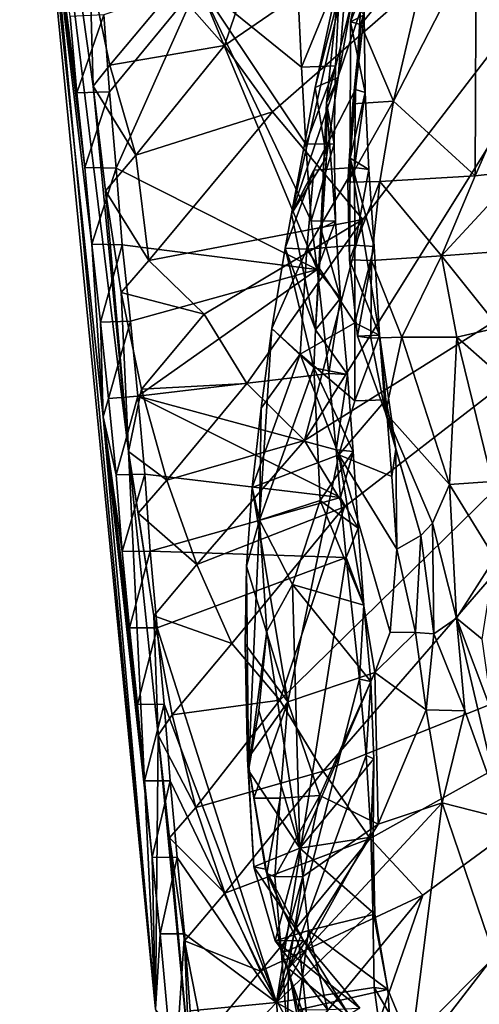
# Model space of a CAD drawing. Units: metres. Extents: x 26.62 to 28.32, y -5.44 to -2.43.
# Drawn here: x 26.78 to 26.9, y -4.49 to -4.23 of the extents above; entities that cross this region are included whole.
import ezdxf

# ---------------------------------------------------------------- set-up
doc = ezdxf.new("R2010")
doc.units = ezdxf.units.M

msp = doc.modelspace()

# ---------------------------------------------------------------- linework, layer by layer
at = {"layer": '1'}
for points in [[(26.78097, -4.11025, -0.03556), (26.79921, -4.21547, -0.12912), (26.80014, -4.24605, -0.11609)], [(26.78097, -4.11025, -0.03556), (26.80014, -4.24605, -0.11609), (26.80932, -4.34121, -0.10935)], [(26.78097, -4.11025, -0.03556), (26.80932, -4.34121, -0.10935), (26.81632, -4.48663, 0.05692)], [(26.78351, -4.1516, 0.16086), (26.78097, -4.11025, -0.03556), (26.81632, -4.48663, 0.05692)], [(26.84687, -4.25274, -0.15012), (26.83432, -4.2354, -0.14914), (26.98349, -4.13325, -0.15029)], [(26.83432, -4.2354, -0.14914), (26.85235, -4.18249, -0.15038), (26.98349, -4.13325, -0.15029)], [(26.87036, -4.28081, -0.15082), (26.84687, -4.25274, -0.15012), (26.98349, -4.13325, -0.15029)], [(26.87036, -4.28081, -0.15082), (26.98349, -4.13325, -0.15029), (26.85518, -4.33834, -0.1507)], [(26.85518, -4.33834, -0.1507), (26.98349, -4.13325, -0.15029), (27.02923, -4.22917, -0.15165)], [(26.80276, -4.33219, 0.17031), (26.78351, -4.1516, 0.16086), (26.81632, -4.48663, 0.05692)], [(26.78351, -4.1516, 0.16086), (26.80276, -4.33219, 0.17031), (26.79978, -4.28722, 0.24326)], [(26.79796, -4.2672, 0.24366), (26.78351, -4.1516, 0.16086), (26.79978, -4.28722, 0.24326)], [(26.79408, -4.22782, 0.24405), (26.78351, -4.1516, 0.16086), (26.79585, -4.24778, 0.24371)], [(26.79585, -4.24778, 0.24371), (26.78351, -4.1516, 0.16086), (26.79796, -4.2672, 0.24366)], [(26.82123, -4.22044, -0.14636), (26.85235, -4.18249, -0.15038), (26.83432, -4.2354, -0.14914)], [(26.85798, -4.24636, 0.39303), (26.86719, -4.20366, 0.3854), (26.86398, -4.24378, 0.35484)], [(26.86719, -4.20366, 0.3854), (26.85798, -4.24636, 0.39303), (26.86885, -4.20427, 0.41115)], [(26.86398, -4.24378, 0.35484), (26.86719, -4.20366, 0.3854), (26.8674, -4.22437, 0.34734)], [(26.85798, -4.24636, 0.39303), (26.85179, -4.2793, 0.40368), (26.86885, -4.20427, 0.41115)], [(26.86885, -4.20427, 0.41115), (26.85179, -4.2793, 0.40368), (26.86975, -4.2264, 0.43192)], [(26.87075, -4.22741, 0.45468), (26.86715, -4.22922, 0.48024), (26.87134, -4.20822, 0.47697)], [(26.87134, -4.20822, 0.47697), (26.86715, -4.22922, 0.48024), (26.8753, -4.20871, 0.49794)], [(26.86715, -4.22922, 0.48024), (26.86985, -4.22996, 0.50197), (26.8753, -4.20871, 0.49794)], [(26.8753, -4.20871, 0.49794), (26.86985, -4.22996, 0.50197), (26.88841, -4.20725, 0.5152)], [(26.86985, -4.22996, 0.50197), (26.8784, -4.24994, 0.52086), (26.88841, -4.20725, 0.5152)], [(26.88841, -4.20725, 0.5152), (26.8784, -4.24994, 0.52086), (26.89996, -4.20799, 0.52652)], [(26.8784, -4.24994, 0.52086), (26.89969, -4.26939, 0.55044), (26.89996, -4.20799, 0.52652)], [(26.89996, -4.20799, 0.52652), (26.89969, -4.26939, 0.55044), (26.90889, -4.24837, 0.55364)], [(26.89996, -4.20799, 0.52652), (26.90889, -4.24837, 0.55364), (26.91188, -4.2069, 0.54395)], [(26.80014, -4.24605, -0.11609), (26.79921, -4.21547, -0.12912), (26.80447, -4.24056, -0.13468)], [(26.80447, -4.24056, -0.13468), (26.79921, -4.21547, -0.12912), (26.82123, -4.22044, -0.14636)], [(26.85341, -4.22096, 0.2782), (26.85438, -4.24106, 0.27834), (26.86447, -4.2165, 0.29534)], [(26.85438, -4.24106, 0.27834), (26.86323, -4.24069, 0.29635), (26.86447, -4.2165, 0.29534)], [(26.86323, -4.24069, 0.29635), (26.86091, -4.25038, 0.32112), (26.86447, -4.2165, 0.29534)], [(26.86447, -4.2165, 0.29534), (26.86091, -4.25038, 0.32112), (26.8674, -4.22437, 0.34734)], [(26.80291, -4.22744, 0.26195), (26.80438, -4.24746, 0.26177), (26.82754, -4.21923, 0.2705)], [(26.80438, -4.24746, 0.26177), (26.80609, -4.26743, 0.26147), (26.82754, -4.21923, 0.2705)], [(26.82754, -4.21923, 0.2705), (26.80609, -4.26743, 0.26147), (26.85849, -4.29378, 0.27784)], [(26.85341, -4.22096, 0.2782), (26.82754, -4.21923, 0.2705), (26.85438, -4.24106, 0.27834)], [(26.85438, -4.24106, 0.27834), (26.82754, -4.21923, 0.2705), (26.85557, -4.26111, 0.27834)], [(26.82754, -4.21923, 0.2705), (26.85849, -4.29378, 0.27784), (26.85692, -4.28114, 0.2782)], [(26.85557, -4.26111, 0.27834), (26.82754, -4.21923, 0.2705), (26.85692, -4.28114, 0.2782)], [(26.80447, -4.24056, -0.13468), (26.82123, -4.22044, -0.14636), (26.83432, -4.2354, -0.14914)], [(26.86091, -4.25038, 0.32112), (26.86398, -4.24378, 0.35484), (26.8674, -4.22437, 0.34734)], [(26.85179, -4.2793, 0.40368), (26.86845, -4.24689, 0.43343), (26.86975, -4.2264, 0.43192)], [(26.86975, -4.2264, 0.43192), (26.86845, -4.24689, 0.43343), (26.87075, -4.22741, 0.45468)], [(26.79408, -4.22782, 0.24405), (26.79585, -4.24778, 0.24371), (26.80291, -4.22744, 0.26195)], [(26.80291, -4.22744, 0.26195), (26.79585, -4.24778, 0.24371), (26.80438, -4.24746, 0.26177)], [(26.84879, -4.40605, -0.1501), (26.86561, -4.35563, -0.15115), (27.02923, -4.22917, -0.15165)], [(26.86004, -4.42461, -0.15123), (26.84879, -4.40605, -0.1501), (27.02923, -4.22917, -0.15165)], [(26.86561, -4.35563, -0.15115), (26.85518, -4.33834, -0.1507), (27.02923, -4.22917, -0.15165)], [(27.01349, -4.36336, -0.15238), (26.86004, -4.42461, -0.15123), (27.02923, -4.22917, -0.15165)], [(26.87097, -4.24764, 0.45528), (26.8671, -4.26477, 0.48283), (26.86715, -4.22922, 0.48024)], [(26.86715, -4.22922, 0.48024), (26.8671, -4.26477, 0.48283), (26.86985, -4.22996, 0.50197)], [(26.87075, -4.22741, 0.45468), (26.87097, -4.24764, 0.45528), (26.86715, -4.22922, 0.48024)], [(26.87075, -4.22741, 0.45468), (26.86845, -4.24689, 0.43343), (26.87097, -4.24764, 0.45528)], [(26.8671, -4.26477, 0.48283), (26.86778, -4.25061, 0.50397), (26.86985, -4.22996, 0.50197)], [(26.86985, -4.22996, 0.50197), (26.86778, -4.25061, 0.50397), (26.8784, -4.24994, 0.52086)], [(26.81119, -4.26402, -0.13945), (26.80447, -4.24056, -0.13468), (26.83432, -4.2354, -0.14914)], [(26.81119, -4.26402, -0.13945), (26.83432, -4.2354, -0.14914), (26.84687, -4.25274, -0.15012)], [(26.80014, -4.24605, -0.11609), (26.80447, -4.24056, -0.13468), (26.81119, -4.26402, -0.13945)], [(26.85438, -4.24106, 0.27834), (26.85557, -4.26111, 0.27834), (26.86323, -4.24069, 0.29635)], [(26.85557, -4.26111, 0.27834), (26.86293, -4.26101, 0.29726), (26.86323, -4.24069, 0.29635)], [(26.86293, -4.26101, 0.29726), (26.86091, -4.25038, 0.32112), (26.86323, -4.24069, 0.29635)], [(26.86089, -4.26456, 0.35743), (26.85798, -4.24636, 0.39303), (26.86398, -4.24378, 0.35484)], [(26.86091, -4.25038, 0.32112), (26.86089, -4.26456, 0.35743), (26.86398, -4.24378, 0.35484)], [(26.79585, -4.24778, 0.24371), (26.79796, -4.2672, 0.24366), (26.80438, -4.24746, 0.26177)], [(26.80438, -4.24746, 0.26177), (26.79796, -4.2672, 0.24366), (26.80609, -4.26743, 0.26147)], [(26.80932, -4.34121, -0.10935), (26.80014, -4.24605, -0.11609), (26.80334, -4.27334, -0.12266)], [(26.80334, -4.27334, -0.12266), (26.80014, -4.24605, -0.11609), (26.81119, -4.26402, -0.13945)], [(26.85179, -4.2793, 0.40368), (26.85798, -4.24636, 0.39303), (26.86089, -4.26456, 0.35743)], [(26.85179, -4.2793, 0.40368), (26.85763, -4.26788, 0.41734), (26.86845, -4.24689, 0.43343)], [(26.86819, -4.26721, 0.43432), (26.86845, -4.24689, 0.43343), (26.85763, -4.26788, 0.41734)], [(26.87097, -4.24764, 0.45528), (26.87198, -4.26773, 0.45539), (26.8671, -4.26477, 0.48283)], [(26.86845, -4.24689, 0.43343), (26.86819, -4.26721, 0.43432), (26.87097, -4.24764, 0.45528)], [(26.87097, -4.24764, 0.45528), (26.86819, -4.26721, 0.43432), (26.87198, -4.26773, 0.45539)], [(26.86778, -4.25061, 0.50397), (26.86647, -4.27108, 0.50549), (26.8784, -4.24994, 0.52086)], [(26.86647, -4.27108, 0.50549), (26.87484, -4.27085, 0.52375), (26.8784, -4.24994, 0.52086)], [(26.8784, -4.24994, 0.52086), (26.87484, -4.27085, 0.52375), (26.89969, -4.26939, 0.55044)], [(26.89969, -4.26939, 0.55044), (26.91136, -4.26812, 0.57178), (26.90889, -4.24837, 0.55364)], [(26.81464, -4.2915, -0.14613), (26.81119, -4.26402, -0.13945), (26.84687, -4.25274, -0.15012)], [(26.81464, -4.2915, -0.14613), (26.84687, -4.25274, -0.15012), (26.87036, -4.28081, -0.15082)], [(26.85942, -4.28309, 0.3235), (26.86091, -4.25038, 0.32112), (26.86327, -4.28122, 0.29778)], [(26.86091, -4.25038, 0.32112), (26.85942, -4.28309, 0.3235), (26.86089, -4.26456, 0.35743)], [(26.86091, -4.25038, 0.32112), (26.86293, -4.26101, 0.29726), (26.86327, -4.28122, 0.29778)], [(26.8671, -4.26477, 0.48283), (26.86647, -4.27108, 0.50549), (26.86778, -4.25061, 0.50397)], [(26.85557, -4.26111, 0.27834), (26.85692, -4.28114, 0.2782), (26.86293, -4.26101, 0.29726)], [(26.86293, -4.26101, 0.29726), (26.85692, -4.28114, 0.2782), (26.86327, -4.28122, 0.29778)], [(26.80334, -4.27334, -0.12266), (26.81119, -4.26402, -0.13945), (26.81464, -4.2915, -0.14613)], [(26.85804, -4.30956, 0.33565), (26.85179, -4.2793, 0.40368), (26.86089, -4.26456, 0.35743)], [(26.85942, -4.28309, 0.3235), (26.85804, -4.30956, 0.33565), (26.86089, -4.26456, 0.35743)], [(26.86688, -4.29128, 0.50598), (26.86647, -4.27108, 0.50549), (26.8671, -4.26477, 0.48283)], [(26.86688, -4.29128, 0.50598), (26.8671, -4.26477, 0.48283), (26.87469, -4.31095, 0.45559)], [(26.87198, -4.26773, 0.45539), (26.87332, -4.28777, 0.45531), (26.8671, -4.26477, 0.48283)], [(26.87332, -4.28777, 0.45531), (26.87469, -4.31095, 0.45559), (26.8671, -4.26477, 0.48283)], [(26.79796, -4.2672, 0.24366), (26.79978, -4.28722, 0.24326), (26.80609, -4.26743, 0.26147)], [(26.80609, -4.26743, 0.26147), (26.79978, -4.28722, 0.24326), (26.80768, -4.28741, 0.26121)], [(26.80609, -4.26743, 0.26147), (26.80768, -4.28741, 0.26121), (26.85849, -4.29378, 0.27784)], [(26.85179, -4.2793, 0.40368), (26.85017, -4.28827, 0.39922), (26.85763, -4.26788, 0.41734)], [(26.85017, -4.28827, 0.39922), (26.85577, -4.28847, 0.4192), (26.85763, -4.26788, 0.41734)], [(26.86819, -4.26721, 0.43432), (26.85763, -4.26788, 0.41734), (26.85577, -4.28847, 0.4192)], [(26.86827, -4.28747, 0.435), (26.86819, -4.26721, 0.43432), (26.85577, -4.28847, 0.4192)], [(26.86819, -4.26721, 0.43432), (26.86827, -4.28747, 0.435), (26.87198, -4.26773, 0.45539)], [(26.87198, -4.26773, 0.45539), (26.86827, -4.28747, 0.435), (26.87332, -4.28777, 0.45531)], [(26.89969, -4.26939, 0.55044), (26.89087, -4.29022, 0.54981), (26.91136, -4.26812, 0.57178)], [(26.89087, -4.29022, 0.54981), (26.90727, -4.28901, 0.5747), (26.91136, -4.26812, 0.57178)], [(26.87484, -4.27085, 0.52375), (26.89087, -4.29022, 0.54981), (26.89969, -4.26939, 0.55044)], [(26.80932, -4.34121, -0.10935), (26.80334, -4.27334, -0.12266), (26.80744, -4.29982, -0.12886)], [(26.80744, -4.29982, -0.12886), (26.80334, -4.27334, -0.12266), (26.81464, -4.2915, -0.14613)], [(26.86647, -4.27108, 0.50549), (26.86688, -4.29128, 0.50598), (26.87484, -4.27085, 0.52375)], [(26.86688, -4.29128, 0.50598), (26.87265, -4.29149, 0.52584), (26.87484, -4.27085, 0.52375)], [(26.87484, -4.27085, 0.52375), (26.87265, -4.29149, 0.52584), (26.89087, -4.29022, 0.54981)], [(26.82904, -4.30549, -0.14642), (26.81464, -4.2915, -0.14613), (26.87036, -4.28081, -0.15082)], [(26.84014, -4.32355, -0.14863), (26.82904, -4.30549, -0.14642), (26.87036, -4.28081, -0.15082)], [(26.84014, -4.32355, -0.14863), (26.87036, -4.28081, -0.15082), (26.85518, -4.33834, -0.1507)], [(26.85017, -4.28827, 0.39922), (26.85179, -4.2793, 0.40368), (26.85804, -4.30956, 0.33565)], [(26.85692, -4.28114, 0.2782), (26.85849, -4.29378, 0.27784), (26.86327, -4.28122, 0.29778)], [(26.85804, -4.30956, 0.33565), (26.85942, -4.28309, 0.3235), (26.86461, -4.30126, 0.29771)], [(26.86327, -4.28122, 0.29778), (26.85849, -4.29378, 0.27784), (26.86461, -4.30126, 0.29771)], [(26.85942, -4.28309, 0.3235), (26.86327, -4.28122, 0.29778), (26.86461, -4.30126, 0.29771)], [(26.79978, -4.28722, 0.24326), (26.80276, -4.33219, 0.17031), (26.80203, -4.3075, 0.24215)], [(26.79978, -4.28722, 0.24326), (26.80203, -4.3075, 0.24215), (26.80768, -4.28741, 0.26121)], [(26.80768, -4.28741, 0.26121), (26.80203, -4.3075, 0.24215), (26.80984, -4.3073, 0.26062)], [(26.80768, -4.28741, 0.26121), (26.80984, -4.3073, 0.26062), (26.85849, -4.29378, 0.27784)], [(26.8467, -4.30915, 0.40205), (26.85017, -4.28827, 0.39922), (26.85762, -4.3194, 0.33733)], [(26.85017, -4.28827, 0.39922), (26.8467, -4.30915, 0.40205), (26.85577, -4.28847, 0.4192)], [(26.8467, -4.30915, 0.40205), (26.85406, -4.31586, 0.42105), (26.85577, -4.28847, 0.4192)], [(26.85762, -4.3194, 0.33733), (26.85017, -4.28827, 0.39922), (26.85804, -4.30956, 0.33565)], [(26.85577, -4.28847, 0.4192), (26.85406, -4.31586, 0.42105), (26.86829, -4.30773, 0.43572)], [(26.86827, -4.28747, 0.435), (26.85577, -4.28847, 0.4192), (26.86829, -4.30773, 0.43572)], [(26.86827, -4.28747, 0.435), (26.86829, -4.30773, 0.43572), (26.87332, -4.28777, 0.45531)], [(26.87332, -4.28777, 0.45531), (26.86829, -4.30773, 0.43572), (26.87469, -4.31095, 0.45559)], [(26.86901, -4.31116, 0.50543), (26.86688, -4.29128, 0.50598), (26.87469, -4.31095, 0.45559)], [(26.86688, -4.29128, 0.50598), (26.86901, -4.31116, 0.50543), (26.87265, -4.29149, 0.52584)], [(26.87265, -4.29149, 0.52584), (26.88054, -4.31146, 0.5422), (26.89087, -4.29022, 0.54981)], [(26.89087, -4.29022, 0.54981), (26.88054, -4.31146, 0.5422), (26.89492, -4.31146, 0.5639)], [(26.89087, -4.29022, 0.54981), (26.90583, -4.30893, 0.57596), (26.90727, -4.28901, 0.5747)], [(26.89087, -4.29022, 0.54981), (26.89492, -4.31146, 0.5639), (26.90583, -4.30893, 0.57596)], [(26.80744, -4.29982, -0.12886), (26.81464, -4.2915, -0.14613), (26.82904, -4.30549, -0.14642)], [(26.80984, -4.3073, 0.26062), (26.81176, -4.32679, 0.26032), (26.85849, -4.29378, 0.27784)], [(26.81176, -4.32679, 0.26032), (26.86153, -4.32089, 0.27693), (26.85849, -4.29378, 0.27784)], [(26.85849, -4.29378, 0.27784), (26.86153, -4.32089, 0.27693), (26.86461, -4.30126, 0.29771)], [(26.86901, -4.31116, 0.50543), (26.87247, -4.31169, 0.52669), (26.87265, -4.29149, 0.52584)], [(26.87265, -4.29149, 0.52584), (26.87247, -4.31169, 0.52669), (26.88054, -4.31146, 0.5422)], [(26.81273, -4.32504, -0.13447), (26.80932, -4.34121, -0.10935), (26.80744, -4.29982, -0.12886)], [(26.81273, -4.32504, -0.13447), (26.80744, -4.29982, -0.12886), (26.82904, -4.30549, -0.14642)], [(26.85804, -4.30956, 0.33565), (26.86461, -4.30126, 0.29771), (26.86642, -4.32121, 0.29734)], [(26.86461, -4.30126, 0.29771), (26.86153, -4.32089, 0.27693), (26.86642, -4.32121, 0.29734)], [(26.84014, -4.32355, -0.14863), (26.81273, -4.32504, -0.13447), (26.82904, -4.30549, -0.14642)], [(26.80203, -4.3075, 0.24215), (26.80412, -4.32741, 0.24162), (26.80984, -4.3073, 0.26062)], [(26.80276, -4.33219, 0.17031), (26.80412, -4.32741, 0.24162), (26.80203, -4.3075, 0.24215)], [(26.80412, -4.32741, 0.24162), (26.81176, -4.32679, 0.26032), (26.80984, -4.3073, 0.26062)], [(26.8435, -4.35917, 0.38235), (26.84389, -4.32991, 0.40448), (26.8467, -4.30915, 0.40205)], [(26.8435, -4.35917, 0.38235), (26.8467, -4.30915, 0.40205), (26.85762, -4.3194, 0.33733)], [(26.8467, -4.30915, 0.40205), (26.84389, -4.32991, 0.40448), (26.85406, -4.31586, 0.42105)], [(26.85406, -4.31586, 0.42105), (26.86834, -4.328, 0.43642), (26.86829, -4.30773, 0.43572)], [(26.86829, -4.30773, 0.43572), (26.86834, -4.328, 0.43642), (26.87469, -4.31095, 0.45559)], [(26.89492, -4.31146, 0.5639), (26.91384, -4.32817, 0.57222), (26.90583, -4.30893, 0.57596)], [(26.85762, -4.3194, 0.33733), (26.85804, -4.30956, 0.33565), (26.86642, -4.32121, 0.29734)], [(26.86834, -4.328, 0.43642), (26.87638, -4.32777, 0.45492), (26.87469, -4.31095, 0.45559)], [(26.87627, -4.33118, 0.51457), (26.86901, -4.31116, 0.50543), (26.87469, -4.31095, 0.45559)], [(26.86901, -4.31116, 0.50543), (26.87627, -4.33118, 0.51457), (26.87247, -4.31169, 0.52669)], [(26.87627, -4.33118, 0.51457), (26.88054, -4.31146, 0.5422), (26.87247, -4.31169, 0.52669)], [(26.87469, -4.31095, 0.45559), (26.87638, -4.32777, 0.45492), (26.87895, -4.34067, 0.47437)], [(26.87895, -4.34067, 0.47437), (26.87627, -4.33118, 0.51457), (26.87469, -4.31095, 0.45559)], [(26.88054, -4.31146, 0.5422), (26.87627, -4.33118, 0.51457), (26.89294, -4.34986, 0.53911)], [(26.88054, -4.31146, 0.5422), (26.89294, -4.34986, 0.53911), (26.89492, -4.31146, 0.5639)], [(26.89492, -4.31146, 0.5639), (26.89294, -4.34986, 0.53911), (26.90407, -4.34905, 0.55602)], [(26.89492, -4.31146, 0.5639), (26.90407, -4.34905, 0.55602), (26.91384, -4.32817, 0.57222)], [(26.84389, -4.32991, 0.40448), (26.84158, -4.35059, 0.40661), (26.85406, -4.31586, 0.42105)], [(26.86413, -4.34213, 0.43289), (26.85406, -4.31586, 0.42105), (26.84158, -4.35059, 0.40661)], [(26.85406, -4.31586, 0.42105), (26.86413, -4.34213, 0.43289), (26.86834, -4.328, 0.43642)], [(26.85931, -4.35406, 0.32616), (26.8435, -4.35917, 0.38235), (26.85762, -4.3194, 0.33733)], [(26.85931, -4.35406, 0.32616), (26.85762, -4.3194, 0.33733), (26.86786, -4.34123, 0.2972)], [(26.85762, -4.3194, 0.33733), (26.86642, -4.32121, 0.29734), (26.86786, -4.34123, 0.2972)], [(26.86153, -4.32089, 0.27693), (26.81176, -4.32679, 0.26032), (26.86347, -4.34081, 0.27648)], [(26.86153, -4.32089, 0.27693), (26.86347, -4.34081, 0.27648), (26.86642, -4.32121, 0.29734)], [(26.86642, -4.32121, 0.29734), (26.86347, -4.34081, 0.27648), (26.86786, -4.34123, 0.2972)], [(26.81928, -4.34871, -0.13934), (26.81273, -4.32504, -0.13447), (26.84014, -4.32355, -0.14863)], [(26.81928, -4.34871, -0.13934), (26.84014, -4.32355, -0.14863), (26.85518, -4.33834, -0.1507)], [(26.80412, -4.32741, 0.24162), (26.80613, -4.34733, 0.24114), (26.81176, -4.32679, 0.26032)], [(26.81176, -4.32679, 0.26032), (26.80613, -4.34733, 0.24114), (26.81359, -4.3472, 0.25991)], [(26.80932, -4.34121, -0.10935), (26.81273, -4.32504, -0.13447), (26.81928, -4.34871, -0.13934)], [(26.81176, -4.32679, 0.26032), (26.81359, -4.3472, 0.25991), (26.86453, -4.35322, 0.27648)], [(26.86347, -4.34081, 0.27648), (26.81176, -4.32679, 0.26032), (26.86453, -4.35322, 0.27648)], [(26.80412, -4.32741, 0.24162), (26.80276, -4.33219, 0.17031), (26.80613, -4.34733, 0.24114)], [(26.86834, -4.328, 0.43642), (26.86413, -4.34213, 0.43289), (26.87638, -4.32777, 0.45492)], [(26.87638, -4.32777, 0.45492), (26.86413, -4.34213, 0.43289), (26.87797, -4.34776, 0.45469)], [(26.87638, -4.32777, 0.45492), (26.87797, -4.34776, 0.45469), (26.87895, -4.34067, 0.47437)], [(26.81552, -4.44702, 0.23908), (26.80276, -4.33219, 0.17031), (26.81632, -4.48663, 0.05692)], [(26.80276, -4.33219, 0.17031), (26.81552, -4.44702, 0.23908), (26.81351, -4.42711, 0.23958)], [(26.80613, -4.34733, 0.24114), (26.80276, -4.33219, 0.17031), (26.80763, -4.36733, 0.24094)], [(26.80763, -4.36733, 0.24094), (26.80276, -4.33219, 0.17031), (26.80962, -4.38725, 0.24047)], [(26.80962, -4.38725, 0.24047), (26.80276, -4.33219, 0.17031), (26.81164, -4.40717, 0.23999)], [(26.81164, -4.40717, 0.23999), (26.80276, -4.33219, 0.17031), (26.81351, -4.42711, 0.23958)], [(26.84158, -4.35059, 0.40661), (26.84389, -4.32991, 0.40448), (26.8435, -4.35917, 0.38235)], [(26.87627, -4.33118, 0.51457), (26.87895, -4.34067, 0.47437), (26.88553, -4.36311, 0.49655)], [(26.87627, -4.33118, 0.51457), (26.88553, -4.36311, 0.49655), (26.88854, -4.35997, 0.52002)], [(26.87627, -4.33118, 0.51457), (26.88854, -4.35997, 0.52002), (26.89294, -4.34986, 0.53911)], [(26.82717, -4.37072, -0.14342), (26.81928, -4.34871, -0.13934), (26.85518, -4.33834, -0.1507)], [(26.82717, -4.37072, -0.14342), (26.85518, -4.33834, -0.1507), (26.86561, -4.35563, -0.15115)], [(26.81184, -4.35733, -0.12222), (26.80932, -4.34121, -0.10935), (26.81928, -4.34871, -0.13934)], [(26.80932, -4.34121, -0.10935), (26.81184, -4.35733, -0.12222), (26.8159, -4.38407, -0.12854)], [(26.81632, -4.48663, 0.05692), (26.80932, -4.34121, -0.10935), (26.81708, -4.41522, -0.11628)], [(26.80932, -4.34121, -0.10935), (26.8159, -4.38407, -0.12854), (26.81708, -4.41522, -0.11628)], [(26.84158, -4.35059, 0.40661), (26.85086, -4.40651, 0.42774), (26.86413, -4.34213, 0.43289)], [(26.85086, -4.40651, 0.42774), (26.87355, -4.39888, 0.45251), (26.86413, -4.34213, 0.43289)], [(26.85931, -4.35406, 0.32616), (26.86786, -4.34123, 0.2972), (26.86918, -4.36127, 0.29713)], [(26.86347, -4.34081, 0.27648), (26.86453, -4.35322, 0.27648), (26.86786, -4.34123, 0.2972)], [(26.86413, -4.34213, 0.43289), (26.87355, -4.39888, 0.45251), (26.87753, -4.38838, 0.45641)], [(26.86413, -4.34213, 0.43289), (26.87753, -4.38838, 0.45641), (26.87925, -4.36675, 0.4567)], [(26.87797, -4.34776, 0.45469), (26.86413, -4.34213, 0.43289), (26.87925, -4.36675, 0.4567)], [(26.86786, -4.34123, 0.2972), (26.86453, -4.35322, 0.27648), (26.86918, -4.36127, 0.29713)], [(26.87797, -4.34776, 0.45469), (26.87925, -4.36675, 0.4567), (26.87895, -4.34067, 0.47437)], [(26.87895, -4.34067, 0.47437), (26.87925, -4.36675, 0.4567), (26.88553, -4.36311, 0.49655)], [(26.80613, -4.34733, 0.24114), (26.80763, -4.36733, 0.24094), (26.81359, -4.3472, 0.25991)], [(26.81359, -4.3472, 0.25991), (26.80763, -4.36733, 0.24094), (26.815, -4.36722, 0.25977)], [(26.81359, -4.3472, 0.25991), (26.815, -4.36722, 0.25977), (26.86453, -4.35322, 0.27648)], [(26.81184, -4.35733, -0.12222), (26.81928, -4.34871, -0.13934), (26.82717, -4.37072, -0.14342)], [(26.89294, -4.34986, 0.53911), (26.88854, -4.35997, 0.52002), (26.8948, -4.3847, 0.53232)], [(26.90407, -4.34905, 0.55602), (26.89294, -4.34986, 0.53911), (26.90481, -4.36907, 0.55616)], [(26.89294, -4.34986, 0.53911), (26.8948, -4.3847, 0.53232), (26.90481, -4.36907, 0.55616)], [(26.84008, -4.37112, 0.40826), (26.84158, -4.35059, 0.40661), (26.8435, -4.35917, 0.38235)], [(26.84158, -4.35059, 0.40661), (26.84008, -4.37112, 0.40826), (26.85086, -4.40651, 0.42774)], [(26.86453, -4.35322, 0.27648), (26.815, -4.36722, 0.25977), (26.86601, -4.36887, 0.27628)], [(26.85931, -4.35406, 0.32616), (26.85207, -4.37593, 0.34189), (26.8435, -4.35917, 0.38235)], [(26.85207, -4.37593, 0.34189), (26.85931, -4.35406, 0.32616), (26.87069, -4.38128, 0.29694)], [(26.85931, -4.35406, 0.32616), (26.86918, -4.36127, 0.29713), (26.87069, -4.38128, 0.29694)], [(26.86453, -4.35322, 0.27648), (26.86601, -4.36887, 0.27628), (26.86918, -4.36127, 0.29713)], [(26.8159, -4.38407, -0.12854), (26.81184, -4.35733, -0.12222), (26.82717, -4.37072, -0.14342)], [(26.83623, -4.39129, -0.14683), (26.82717, -4.37072, -0.14342), (26.86561, -4.35563, -0.15115)], [(26.83623, -4.39129, -0.14683), (26.86561, -4.35563, -0.15115), (26.84879, -4.40605, -0.1501)], [(26.84062, -4.42436, 0.36701), (26.84008, -4.37112, 0.40826), (26.8435, -4.35917, 0.38235)], [(26.84062, -4.42436, 0.36701), (26.8435, -4.35917, 0.38235), (26.8454, -4.38809, 0.35901)], [(26.8454, -4.38809, 0.35901), (26.8435, -4.35917, 0.38235), (26.85207, -4.37593, 0.34189)], [(26.88553, -4.36311, 0.49655), (26.88889, -4.38876, 0.49627), (26.88854, -4.35997, 0.52002)], [(26.88854, -4.35997, 0.52002), (26.88889, -4.38876, 0.49627), (26.8948, -4.3847, 0.53232)], [(26.86918, -4.36127, 0.29713), (26.86601, -4.36887, 0.27628), (26.87069, -4.38128, 0.29694)], [(26.87925, -4.36675, 0.4567), (26.8841, -4.38842, 0.4758), (26.88553, -4.36311, 0.49655)], [(26.88553, -4.36311, 0.49655), (26.8841, -4.38842, 0.4758), (26.88889, -4.38876, 0.49627)], [(26.87226, -4.4421, -0.15188), (26.86004, -4.42461, -0.15123), (27.01349, -4.36336, -0.15238)], [(26.86745, -4.51047, -0.152), (26.88602, -4.45689, -0.15255), (27.01349, -4.36336, -0.15238)], [(26.87891, -4.52736, -0.15273), (26.86745, -4.51047, -0.152), (27.01349, -4.36336, -0.15238)], [(26.88602, -4.45689, -0.15255), (26.87226, -4.4421, -0.15188), (27.01349, -4.36336, -0.15238)], [(26.89229, -4.54361, -0.15305), (26.87891, -4.52736, -0.15273), (27.01349, -4.36336, -0.15238)], [(26.99299, -4.50787, -0.15372), (26.89229, -4.54361, -0.15305), (27.01349, -4.36336, -0.15238)], [(26.80763, -4.36733, 0.24094), (26.80962, -4.38725, 0.24047), (26.815, -4.36722, 0.25977)], [(26.815, -4.36722, 0.25977), (26.80962, -4.38725, 0.24047), (26.81678, -4.38718, 0.25942)], [(26.815, -4.36722, 0.25977), (26.81678, -4.38718, 0.25942), (26.86601, -4.36887, 0.27628)], [(26.87925, -4.36675, 0.4567), (26.87753, -4.38838, 0.45641), (26.8841, -4.38842, 0.4758)], [(26.8159, -4.38407, -0.12854), (26.82717, -4.37072, -0.14342), (26.83623, -4.39129, -0.14683)], [(26.86601, -4.36887, 0.27628), (26.81678, -4.38718, 0.25942), (26.84791, -4.4849, 0.26726)], [(26.86601, -4.36887, 0.27628), (26.84791, -4.4849, 0.26726), (26.86949, -4.40057, 0.27502)], [(26.86601, -4.36887, 0.27628), (26.86949, -4.40057, 0.27502), (26.87069, -4.38128, 0.29694)], [(26.8948, -4.3847, 0.53232), (26.90151, -4.39013, 0.55874), (26.90481, -4.36907, 0.55616)], [(26.83971, -4.39146, 0.40921), (26.84008, -4.37112, 0.40826), (26.84062, -4.42436, 0.36701)], [(26.84008, -4.37112, 0.40826), (26.83971, -4.39146, 0.40921), (26.85086, -4.40651, 0.42774)], [(26.85207, -4.37593, 0.34189), (26.85393, -4.44461, 0.33311), (26.8454, -4.38809, 0.35901)], [(26.85393, -4.44461, 0.33311), (26.85207, -4.37593, 0.34189), (26.87243, -4.40124, 0.29661)], [(26.85207, -4.37593, 0.34189), (26.87069, -4.38128, 0.29694), (26.87243, -4.40124, 0.29661)], [(26.87069, -4.38128, 0.29694), (26.86949, -4.40057, 0.27502), (26.87243, -4.40124, 0.29661)], [(26.81708, -4.41522, -0.11628), (26.8159, -4.38407, -0.12854), (26.82068, -4.40991, -0.13444)], [(26.82068, -4.40991, -0.13444), (26.8159, -4.38407, -0.12854), (26.83623, -4.39129, -0.14683)], [(26.8948, -4.3847, 0.53232), (26.88889, -4.38876, 0.49627), (26.89695, -4.40881, 0.51549)], [(26.8948, -4.3847, 0.53232), (26.89695, -4.40881, 0.51549), (26.90706, -4.43689, 0.53276)], [(26.8948, -4.3847, 0.53232), (26.90706, -4.43689, 0.53276), (26.90427, -4.40988, 0.55786)], [(26.90151, -4.39013, 0.55874), (26.8948, -4.3847, 0.53232), (26.90427, -4.40988, 0.55786)], [(26.80962, -4.38725, 0.24047), (26.81164, -4.40717, 0.23999), (26.81678, -4.38718, 0.25942)], [(26.81678, -4.38718, 0.25942), (26.81164, -4.40717, 0.23999), (26.81864, -4.40712, 0.25902)], [(26.81678, -4.38718, 0.25942), (26.81864, -4.40712, 0.25902), (26.84791, -4.4849, 0.26726)], [(26.84325, -4.40874, 0.36104), (26.84062, -4.42436, 0.36701), (26.8454, -4.38809, 0.35901)], [(26.85393, -4.44461, 0.33311), (26.84325, -4.40874, 0.36104), (26.8454, -4.38809, 0.35901)], [(26.87753, -4.38838, 0.45641), (26.87355, -4.39888, 0.45251), (26.8841, -4.38842, 0.4758)], [(26.87355, -4.39888, 0.45251), (26.88693, -4.40859, 0.48343), (26.8841, -4.38842, 0.4758)], [(26.8841, -4.38842, 0.4758), (26.88693, -4.40859, 0.48343), (26.88889, -4.38876, 0.49627)], [(26.88889, -4.38876, 0.49627), (26.88693, -4.40859, 0.48343), (26.89695, -4.40881, 0.51549)], [(26.82068, -4.40991, -0.13444), (26.83623, -4.39129, -0.14683), (26.84879, -4.40605, -0.1501)], [(26.83971, -4.39146, 0.40921), (26.84062, -4.42436, 0.36701), (26.84037, -4.42141, 0.40818)], [(26.83971, -4.39146, 0.40921), (26.84037, -4.42141, 0.40818), (26.85086, -4.40651, 0.42774)], [(26.85086, -4.40651, 0.42774), (26.85915, -4.43096, 0.44564), (26.87355, -4.39888, 0.45251)], [(26.87355, -4.39888, 0.45251), (26.85915, -4.43096, 0.44564), (26.87438, -4.43836, 0.46881)], [(26.87355, -4.39888, 0.45251), (26.87438, -4.43836, 0.46881), (26.88693, -4.40859, 0.48343)], [(26.86949, -4.40057, 0.27502), (26.84791, -4.4849, 0.26726), (26.87125, -4.42053, 0.27468)], [(26.85393, -4.44461, 0.33311), (26.87243, -4.40124, 0.29661), (26.87325, -4.42137, 0.29685)], [(26.86949, -4.40057, 0.27502), (26.87125, -4.42053, 0.27468), (26.87243, -4.40124, 0.29661)], [(26.87243, -4.40124, 0.29661), (26.87125, -4.42053, 0.27468), (26.87325, -4.42137, 0.29685)], [(26.82683, -4.43406, -0.13954), (26.82068, -4.40991, -0.13444), (26.84879, -4.40605, -0.1501)], [(26.82683, -4.43406, -0.13954), (26.84879, -4.40605, -0.1501), (26.86004, -4.42461, -0.15123)], [(26.84037, -4.42141, 0.40818), (26.84194, -4.43161, 0.40932), (26.85086, -4.40651, 0.42774)], [(26.84194, -4.43161, 0.40932), (26.84881, -4.43159, 0.42852), (26.85086, -4.40651, 0.42774)], [(26.85086, -4.40651, 0.42774), (26.84881, -4.43159, 0.42852), (26.85915, -4.43096, 0.44564)], [(26.81164, -4.40717, 0.23999), (26.81351, -4.42711, 0.23958), (26.81864, -4.40712, 0.25902)], [(26.81864, -4.40712, 0.25902), (26.81351, -4.42711, 0.23958), (26.82022, -4.42711, 0.25881)], [(26.81864, -4.40712, 0.25902), (26.82022, -4.42711, 0.25881), (26.84791, -4.4849, 0.26726)], [(26.85393, -4.44461, 0.33311), (26.84062, -4.42436, 0.36701), (26.84325, -4.40874, 0.36104)], [(26.87438, -4.43836, 0.46881), (26.89106, -4.4328, 0.49755), (26.88693, -4.40859, 0.48343)], [(26.88693, -4.40859, 0.48343), (26.89106, -4.4328, 0.49755), (26.89695, -4.40881, 0.51549)], [(26.89695, -4.40881, 0.51549), (26.89106, -4.4328, 0.49755), (26.90706, -4.43689, 0.53276)], [(26.81708, -4.41522, -0.11628), (26.82068, -4.40991, -0.13444), (26.82683, -4.43406, -0.13954)], [(26.81708, -4.41522, -0.11628), (26.82509, -4.49859, -0.11501), (26.81632, -4.48663, 0.05692)], [(26.81708, -4.41522, -0.11628), (26.81997, -4.44197, -0.12208), (26.82509, -4.49859, -0.11501)], [(26.81997, -4.44197, -0.12208), (26.81708, -4.41522, -0.11628), (26.82683, -4.43406, -0.13954)], [(26.84196, -4.4495, 0.36329), (26.845, -4.45016, 0.38482), (26.84037, -4.42141, 0.40818)], [(26.84196, -4.4495, 0.36329), (26.84037, -4.42141, 0.40818), (26.84062, -4.42436, 0.36701)], [(26.845, -4.45016, 0.38482), (26.84534, -4.45128, 0.40799), (26.84037, -4.42141, 0.40818)], [(26.84037, -4.42141, 0.40818), (26.84534, -4.45128, 0.40799), (26.84194, -4.43161, 0.40932)], [(26.87125, -4.42053, 0.27468), (26.84791, -4.4849, 0.26726), (26.8725, -4.44059, 0.27466)], [(26.87311, -4.44166, 0.29766), (26.85393, -4.44461, 0.33311), (26.87325, -4.42137, 0.29685)], [(26.87125, -4.42053, 0.27468), (26.8725, -4.44059, 0.27466), (26.87325, -4.42137, 0.29685)], [(26.8725, -4.44059, 0.27466), (26.87311, -4.44166, 0.29766), (26.87325, -4.42137, 0.29685)], [(26.83446, -4.4564, -0.14378), (26.82683, -4.43406, -0.13954), (26.86004, -4.42461, -0.15123)], [(26.83446, -4.4564, -0.14378), (26.86004, -4.42461, -0.15123), (26.87226, -4.4421, -0.15188)], [(26.85393, -4.44461, 0.33311), (26.84196, -4.4495, 0.36329), (26.84062, -4.42436, 0.36701)], [(26.81351, -4.42711, 0.23958), (26.81552, -4.44702, 0.23908), (26.82022, -4.42711, 0.25881)], [(26.81552, -4.44702, 0.23908), (26.82202, -4.44707, 0.25843), (26.82022, -4.42711, 0.25881)], [(26.82202, -4.44707, 0.25843), (26.84791, -4.4849, 0.26726), (26.82022, -4.42711, 0.25881)], [(26.84194, -4.43161, 0.40932), (26.84534, -4.45128, 0.40799), (26.84881, -4.43159, 0.42852)], [(26.84534, -4.45128, 0.40799), (26.84743, -4.4521, 0.43009), (26.84881, -4.43159, 0.42852)], [(26.84743, -4.4521, 0.43009), (26.85472, -4.45201, 0.44905), (26.85915, -4.43096, 0.44564)], [(26.84881, -4.43159, 0.42852), (26.84743, -4.4521, 0.43009), (26.85915, -4.43096, 0.44564)], [(26.85915, -4.43096, 0.44564), (26.85472, -4.45201, 0.44905), (26.87438, -4.43836, 0.46881)], [(26.83446, -4.4564, -0.14378), (26.81997, -4.44197, -0.12208), (26.82683, -4.43406, -0.13954)], [(26.87438, -4.43836, 0.46881), (26.85105, -4.47599, 0.4525), (26.89106, -4.4328, 0.49755)], [(26.89106, -4.4328, 0.49755), (26.85105, -4.47599, 0.4525), (26.88238, -4.50152, 0.51012)], [(26.89106, -4.4328, 0.49755), (26.88238, -4.50152, 0.51012), (26.90463, -4.47269, 0.53207)], [(26.89106, -4.4328, 0.49755), (26.90463, -4.47269, 0.53207), (26.90706, -4.43689, 0.53276)], [(26.85472, -4.45201, 0.44905), (26.85105, -4.47599, 0.4525), (26.87438, -4.43836, 0.46881)], [(26.82509, -4.49859, -0.11501), (26.81997, -4.44197, -0.12208), (26.82394, -4.46882, -0.12846)], [(26.82394, -4.46882, -0.12846), (26.81997, -4.44197, -0.12208), (26.83446, -4.4564, -0.14378)], [(26.84371, -4.47673, -0.14707), (26.83446, -4.4564, -0.14378), (26.87226, -4.4421, -0.15188)], [(26.84371, -4.47673, -0.14707), (26.87226, -4.4421, -0.15188), (26.88602, -4.45689, -0.15255)], [(26.84791, -4.4849, 0.26726), (26.87298, -4.46077, 0.2751), (26.8725, -4.44059, 0.27466)], [(26.85393, -4.44461, 0.33311), (26.87311, -4.44166, 0.29766), (26.87348, -4.46187, 0.29817)], [(26.87298, -4.46077, 0.2751), (26.87311, -4.44166, 0.29766), (26.8725, -4.44059, 0.27466)], [(26.87311, -4.44166, 0.29766), (26.87298, -4.46077, 0.2751), (26.87348, -4.46187, 0.29817)], [(26.84196, -4.4495, 0.36329), (26.85393, -4.44461, 0.33311), (26.84752, -4.4688, 0.36064)], [(26.85393, -4.44461, 0.33311), (26.85621, -4.46609, 0.33201), (26.84752, -4.4688, 0.36064)], [(26.85621, -4.46609, 0.33201), (26.85393, -4.44461, 0.33311), (26.87348, -4.46187, 0.29817)], [(26.81552, -4.44702, 0.23908), (26.81632, -4.48663, 0.05692), (26.81756, -4.46694, 0.23857)], [(26.81552, -4.44702, 0.23908), (26.81756, -4.46694, 0.23857), (26.82202, -4.44707, 0.25843)], [(26.82202, -4.44707, 0.25843), (26.81756, -4.46694, 0.23857), (26.82389, -4.46701, 0.25807)], [(26.82202, -4.44707, 0.25843), (26.82389, -4.46701, 0.25807), (26.84791, -4.4849, 0.26726)], [(26.845, -4.45016, 0.38482), (26.84196, -4.4495, 0.36329), (26.85492, -4.46869, 0.37953)], [(26.84196, -4.4495, 0.36329), (26.84752, -4.4688, 0.36064), (26.85492, -4.46869, 0.37953)], [(26.84534, -4.45128, 0.40799), (26.845, -4.45016, 0.38482), (26.85377, -4.47007, 0.4036)], [(26.85377, -4.47007, 0.4036), (26.845, -4.45016, 0.38482), (26.85492, -4.46869, 0.37953)], [(26.84743, -4.4521, 0.43009), (26.84534, -4.45128, 0.40799), (26.84922, -4.47206, 0.42973)], [(26.84922, -4.47206, 0.42973), (26.84534, -4.45128, 0.40799), (26.85377, -4.47007, 0.4036)], [(26.84743, -4.4521, 0.43009), (26.84922, -4.47206, 0.42973), (26.85472, -4.45201, 0.44905)], [(26.84922, -4.47206, 0.42973), (26.85105, -4.47599, 0.4525), (26.85472, -4.45201, 0.44905)], [(26.82394, -4.46882, -0.12846), (26.83446, -4.4564, -0.14378), (26.84371, -4.47673, -0.14707)], [(26.85409, -4.49568, -0.14971), (26.84371, -4.47673, -0.14707), (26.88602, -4.45689, -0.15255)], [(26.85409, -4.49568, -0.14971), (26.88602, -4.45689, -0.15255), (26.86745, -4.51047, -0.152)], [(26.87298, -4.46077, 0.2751), (26.84791, -4.4849, 0.26726), (26.87336, -4.48098, 0.2756)], [(26.85621, -4.46609, 0.33201), (26.87348, -4.46187, 0.29817), (26.87694, -4.48153, 0.2968)], [(26.87298, -4.46077, 0.2751), (26.87336, -4.48098, 0.2756), (26.87694, -4.48153, 0.2968)], [(26.87298, -4.46077, 0.2751), (26.87694, -4.48153, 0.2968), (26.87348, -4.46187, 0.29817)], [(26.81756, -4.46694, 0.23857), (26.81632, -4.48663, 0.05692), (26.82125, -4.50683, 0.2378)], [(26.81756, -4.46694, 0.23857), (26.82125, -4.50683, 0.2378), (26.82389, -4.46701, 0.25807)], [(26.82389, -4.46701, 0.25807), (26.82125, -4.50683, 0.2378), (26.82535, -4.48703, 0.25791)], [(26.82389, -4.46701, 0.25807), (26.82535, -4.48703, 0.25791), (26.84791, -4.4849, 0.26726)], [(26.84752, -4.4688, 0.36064), (26.85621, -4.46609, 0.33201), (26.86122, -4.48666, 0.35307)], [(26.85356, -4.48682, 0.33434), (26.85621, -4.46609, 0.33201), (26.87694, -4.48153, 0.2968)], [(26.85621, -4.46609, 0.33201), (26.85356, -4.48682, 0.33434), (26.86122, -4.48666, 0.35307)], [(26.82509, -4.49859, -0.11501), (26.82394, -4.46882, -0.12846), (26.82891, -4.49443, -0.13425)], [(26.82891, -4.49443, -0.13425), (26.82394, -4.46882, -0.12846), (26.84371, -4.47673, -0.14707)], [(26.85492, -4.46869, 0.37953), (26.84752, -4.4688, 0.36064), (26.86959, -4.48638, 0.37138)], [(26.84752, -4.4688, 0.36064), (26.86122, -4.48666, 0.35307), (26.86959, -4.48638, 0.37138)], [(26.84922, -4.47206, 0.42973), (26.85377, -4.47007, 0.4036), (26.85604, -4.49113, 0.42633)], [(26.85377, -4.47007, 0.4036), (26.85492, -4.46869, 0.37953), (26.86677, -4.48806, 0.39646)], [(26.85604, -4.49113, 0.42633), (26.85377, -4.47007, 0.4036), (26.86677, -4.48806, 0.39646)], [(26.86677, -4.48806, 0.39646), (26.85492, -4.46869, 0.37953), (26.86959, -4.48638, 0.37138)], [(26.84922, -4.47206, 0.42973), (26.85079, -4.49324, 0.45289), (26.85105, -4.47599, 0.4525)], [(26.85079, -4.49324, 0.45289), (26.84922, -4.47206, 0.42973), (26.85604, -4.49113, 0.42633)], [(26.90463, -4.47269, 0.53207), (26.88238, -4.50152, 0.51012), (26.93001, -4.57544, 0.5784)], [(26.85079, -4.49324, 0.45289), (26.85792, -4.51345, 0.47267), (26.85105, -4.47599, 0.4525)], [(26.85792, -4.51345, 0.47267), (26.86753, -4.54682, 0.49444), (26.85105, -4.47599, 0.4525)], [(26.85105, -4.47599, 0.4525), (26.86753, -4.54682, 0.49444), (26.88238, -4.50152, 0.51012)], [(26.82891, -4.49443, -0.13425), (26.84371, -4.47673, -0.14707), (26.85409, -4.49568, -0.14971)], [(26.87336, -4.48098, 0.2756), (26.84791, -4.4849, 0.26726), (26.87599, -4.50079, 0.27473)], [(26.87336, -4.48098, 0.2756), (26.87599, -4.50079, 0.27473), (26.88471, -4.50044, 0.29282)], [(26.87694, -4.48153, 0.2968), (26.87336, -4.48098, 0.2756), (26.88471, -4.50044, 0.29282)], [(26.85356, -4.48682, 0.33434), (26.87694, -4.48153, 0.2968), (26.87817, -4.50278, 0.32016)], [(26.87817, -4.50278, 0.32016), (26.87694, -4.48153, 0.2968), (26.88471, -4.50044, 0.29282)], [(26.82535, -4.48703, 0.25791), (26.82672, -4.50706, 0.25782), (26.84791, -4.4849, 0.26726)], [(26.84791, -4.4849, 0.26726), (26.82672, -4.50706, 0.25782), (26.8512, -4.52422, 0.26711)], [(26.84791, -4.4849, 0.26726), (26.8512, -4.52422, 0.26711), (26.87599, -4.50079, 0.27473)]]:
    msp.add_3dface(points, dxfattribs=at)

doc.saveas('drawing.dxf')
